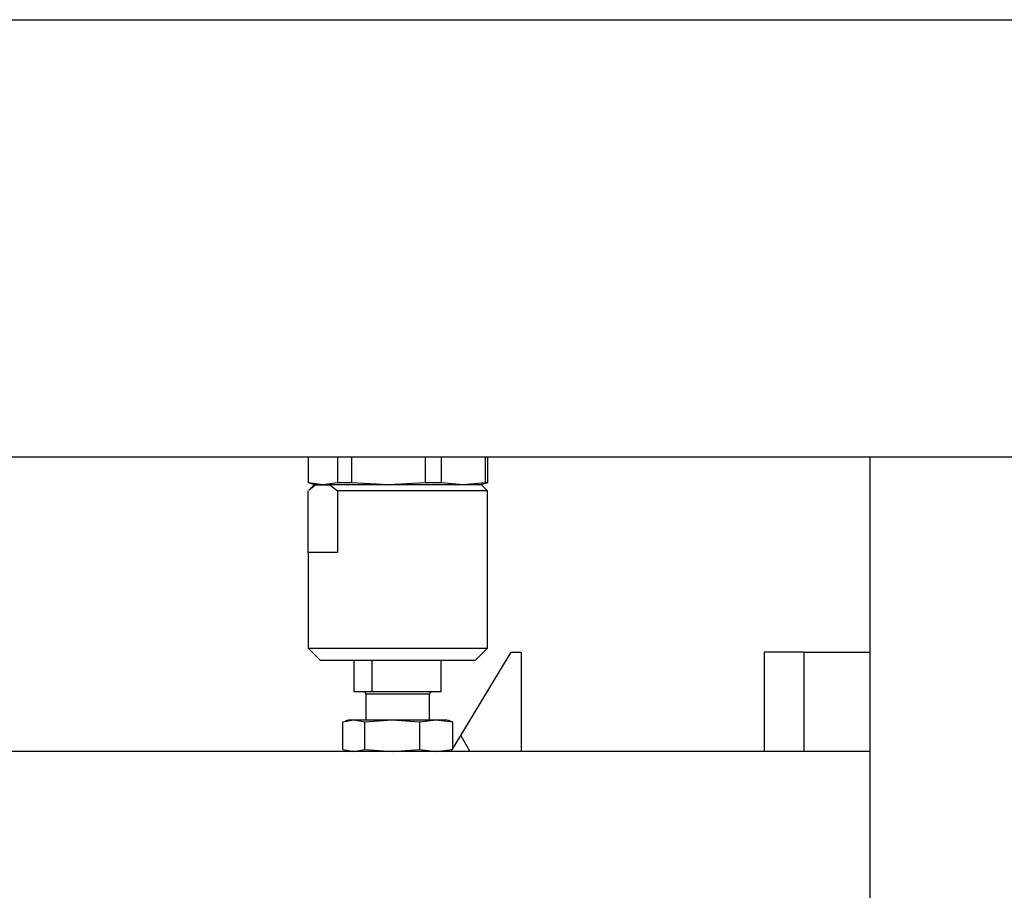
# Model space of a CAD drawing. Units: millimetres. Extents: x 11 to 419, y 1 to 296.
# Drawn here: x 67 to 79, y 246 to 257 of the extents above; entities that cross this region are included whole.
import ezdxf

# ---------------------------------------------------------------- set-up
doc = ezdxf.new("R2010")
doc.units = ezdxf.units.MM

msp = doc.modelspace()

# ---------------------------------------------------------------- linework, layer by layer
at = {"color": 7, "linetype": 'Continuous', "lineweight": 25}
for p, q in [((53.367534, 256.904552), (181.45448, 256.904552)), ((53.367534, 251.413685), (87.167534, 251.413685)), ((70.355187, 251.413685), (70.355187, 251.09048)), ((70.723412, 251.413685), (70.723412, 251.09048)), ((70.901531, 251.413685), (70.901531, 251.09048)), ((71.822738, 251.413685), (71.822738, 251.09048)), ((72.026378, 251.413685), (72.026378, 251.09048)), ((72.579359, 251.413685), (72.579359, 251.09048)), ((72.60488, 251.413685), (72.60488, 251.09048)), ((77.405034, 251.413685), (77.405034, 241.163685)), ((70.355187, 250.213685), (70.355187, 250.988685)), ((70.363219, 251.088286), (70.455034, 251.063685)), ((70.430034, 251.063685), (70.363219, 250.99687)), ((70.5393, 251.063685), (70.363967, 251.089202)), ((70.364205, 250.995905), (70.448863, 251.063685)), ((70.448863, 251.063685), (70.430034, 251.063685)), ((70.448863, 251.063685), (70.629736, 251.063685)), ((70.723412, 251.09048), (70.5393, 251.063685)), ((70.629736, 251.063685), (70.723412, 250.988685)), ((72.530034, 251.063685), (70.629736, 251.063685)), ((70.901531, 251.09048), (70.723412, 251.09048)), ((72.60488, 250.988685), (70.723412, 250.988685)), ((70.723412, 250.988685), (70.723412, 250.213685)), ((71.362134, 251.063685), (70.901531, 251.09048)), ((71.822738, 251.09048), (71.362134, 251.063685)), ((72.026378, 251.09048), (71.822738, 251.09048)), ((72.302868, 251.063685), (72.026378, 251.09048)), ((72.579359, 251.09048), (72.302868, 251.063685)), ((72.505034, 251.063685), (72.596848, 251.088286)), ((72.596848, 250.99687), (72.530034, 251.063685)), ((72.60488, 251.09048), (72.579359, 251.09048)), ((72.60488, 250.988685), (72.595862, 250.995905)), ((72.5961, 251.089202), (72.60488, 251.09048)), ((72.60488, 250.213685), (72.60488, 250.988685)), ((70.355034, 250.213685), (70.355034, 249.013685)), ((70.723412, 250.213685), (70.355034, 250.213685)), ((72.605034, 250.213685), (72.60488, 250.213685)), ((72.605034, 249.013685), (72.605034, 250.213685)), ((70.355034, 249.013685), (70.505034, 248.863685)), ((70.355034, 249.013685), (72.605034, 249.013685)), ((72.455034, 248.863685), (72.605034, 249.013685)), ((72.270659, 247.913685), (72.905034, 248.963685)), ((72.905034, 248.963685), (73.030034, 248.963685)), ((73.030034, 248.963685), (73.030034, 247.713685)), ((76.080034, 248.963685), (76.080034, 247.713685)), ((76.580034, 248.963685), (76.080034, 248.963685)), ((76.580034, 248.963685), (77.405034, 248.963685)), ((76.580034, 247.713685), (76.580034, 248.963685)), ((70.505034, 248.863685), (72.455034, 248.863685)), ((70.933991, 248.463685), (70.933991, 248.863685)), ((71.154176, 248.863685), (71.154176, 248.463685)), ((72.026076, 248.463685), (72.026076, 248.863685)), ((71.154176, 248.463685), (70.933991, 248.463685)), ((71.080034, 248.433685), (71.080034, 248.113685)), ((72.026076, 248.463685), (71.154176, 248.463685)), ((71.880034, 248.113685), (71.880034, 248.433685)), ((70.791812, 248.088814), (70.92936, 248.113685)), ((70.791812, 247.738556), (70.791812, 248.088814)), ((70.880034, 248.113685), (70.826289, 248.099284)), ((70.880034, 248.113685), (70.92936, 248.113685)), ((70.92936, 248.113685), (71.066908, 248.088814)), ((70.92936, 248.113685), (71.411019, 248.113685)), ((71.066908, 248.088814), (71.411019, 248.113685)), ((71.066908, 247.738556), (71.066908, 248.088814)), ((71.411019, 248.113685), (71.75513, 248.088814)), ((71.411019, 248.113685), (71.961693, 248.113685)), ((71.75513, 248.088814), (71.961693, 248.113685)), ((71.75513, 248.088814), (71.75513, 247.738556)), ((71.961693, 248.113685), (72.168255, 248.088814)), ((71.961693, 248.113685), (72.080034, 248.113685)), ((72.133778, 248.099284), (72.080034, 248.113685)), ((72.168255, 248.088814), (72.13308, 248.095174)), ((72.168255, 248.088814), (72.168255, 247.738556)), ((72.168255, 247.74419), (72.270659, 247.913685)), ((72.270659, 247.913685), (72.383493, 247.713685)), ((77.405034, 247.713685), (58.405034, 247.713685)), ((70.791812, 247.738556), (70.92936, 247.713685)), ((70.826289, 247.728086), (70.880034, 247.713685)), ((70.92936, 247.713685), (71.066908, 247.738556)), ((71.066908, 247.738556), (71.411019, 247.713685)), ((71.411019, 247.713685), (71.75513, 247.738556)), ((71.75513, 247.738556), (71.961693, 247.713685)), ((71.961693, 247.713685), (72.168255, 247.738556)), ((72.080034, 247.713685), (72.133778, 247.728086)), ((72.168255, 247.738556), (72.13308, 247.732195)), ((72.149825, 247.713685), (72.164434, 247.737865))]:
    msp.add_line(p, q, dxfattribs=at)
at = {"color": 8, "linetype": 'Continuous', "lineweight": 25}
msp.add_line((71.880034, 248.433685), (71.080034, 248.433685), dxfattribs=at)
at = {"color": 7, "linetype": 'Continuous', "lineweight": 25}
for centre, start, end in [((71.050034, 248.433685), 0, 90), ((71.910034, 248.433685), 90, 180)]:
    msp.add_arc(centre, 0.03, start, end, dxfattribs=at)

doc.saveas('drawing.dxf')
